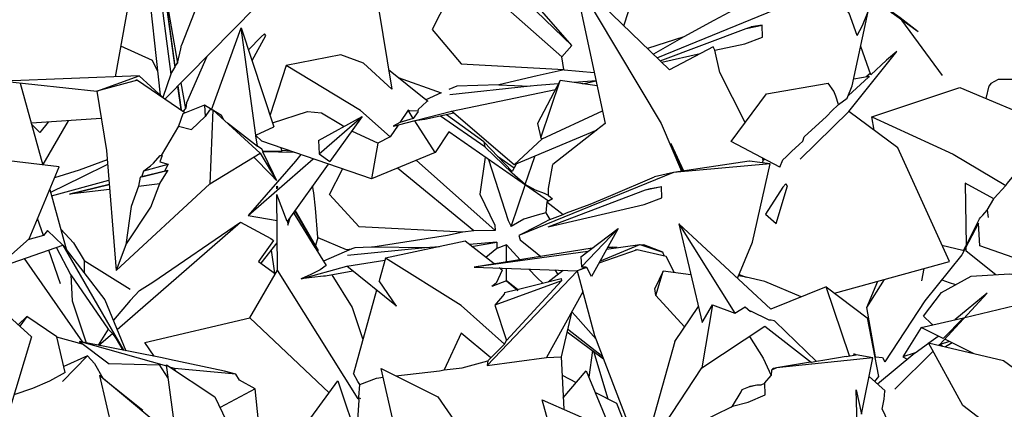
# Model space of a CAD drawing. Units: centimetres. Extents: x -70 to 105, y -79 to 109.
# Drawn here: x -42 to -18, y 82 to 92 of the extents above; entities that cross this region are included whole.
import ezdxf

# ---------------------------------------------------------------- set-up
doc = ezdxf.new("R2010")
doc.units = ezdxf.units.CM
doc.header["$MEASUREMENT"] = 0

msp = doc.modelspace()

# ---------------------------------------------------------------- linework, layer by layer
for points in [[(-21.509, 91.331), (-21.701, 91.873), (-22.885, 93.33), (-23.418, 95.082), (-21.911, 94.447), (-20.375, 92.639), (-19.308, 91.985), (-18.794, 94.246), (-18.686, 94.366)], [(-39.632, 94.866), (-41.237, 94.779), (-38.861, 94.529), (-38.6, 92.926), (-38.27, 89.897)], [(-28.366, 91.097), (-30.951, 93.591), (-32.711, 94.753)], [(-38.569, 94.616), (-38.366, 93.477), (-38.383, 93.231), (-38.329, 92.904), (-38.317, 92.835), (-38.318, 92.819), (-38.314, 92.676), (-38.014, 90.405), (-37.917, 90.562), (-37.909, 90.599), (-37.857, 90.671), (-37.772, 91.014), (-37.758, 91.1)], [(-42.34, 93.056), (-39.952, 94.17), (-40.156, 93.212), (-39.02, 92.22), (-39.353, 90.34)], [(-38.155, 89.807), (-35.971, 92.025), (-34.666, 92.878), (-35.864, 94.058), (-34.879, 93.473)], [(-34.619, 93.18), (-33.423, 93.972), (-34.105, 92.882), (-33.025, 92.042), (-32.703, 90.044)], [(-38.383, 93.231), (-38.24, 92.899), (-37.917, 90.562)], [(-37.031, 92.954), (-37.179, 92.641), (-37.181, 92.575), (-37.224, 92.481), (-37.758, 91.101)], [(-28.613, 90.821), (-30.991, 92.928), (-31.727, 91.481), (-31.03, 90.652), (-28.565, 90.513)], [(-24.969, 91.066), (-26.02, 90.511), (-28.323, 92.735), (-27.566, 89.221), (-27.774, 89.058)], [(-28.323, 92.735), (-26.224, 89.216), (-25.735, 88.069)], [(-37.909, 90.599), (-38.161, 92.426)], [(-38.161, 92.426), (-37.857, 90.671)], [(-28.613, 90.821), (-28.366, 91.097), (-29.374, 92.25)], [(-27.118, 91.571), (-26.892, 92.266)], [(-21.867, 92.078), (-23.5, 91.945), (-26.312, 90.794)], [(-24.477, 91.949), (-24.953, 91.692), (-25.675, 91.301)], [(-21.744, 89.823), (-21.623, 90.121), (-21.238, 91.911)], [(-21.509, 91.331), (-21.38, 91.573), (-21.238, 91.911)], [(-20.038, 91.426), (-20.469, 91.759), (-20.662, 91.895), (-20.716, 91.932)], [(-20.038, 91.426), (-20.666, 91.874), (-20.716, 91.932)], [(-19.45, 90.374), (-20.43, 91.705)], [(-37.038, 89.546), (-36.321, 91.516), (-35.536, 89.138)], [(-35.97, 88.938), (-36.321, 91.516)], [(-26.246, 90.729), (-24.175, 91.507), (-24.059, 91.544)], [(-24.928, 90.978), (-24.208, 91.138), (-23.785, 91.295), (-23.791, 91.587), (-24.059, 91.544)], [(-24.175, 91.507), (-23.791, 91.587)], [(-36.148, 90.991), (-35.84, 91.304), (-35.762, 91.376)], [(-36.062, 90.732), (-35.728, 91.333), (-35.762, 91.376)], [(-25.675, 91.301), (-26.547, 91.02)], [(-25.675, 91.301), (-26.408, 90.885)], [(-38.332, 90.467), (-38.454, 90.73), (-39.222, 91.081)], [(-24.928, 90.978), (-24.969, 91.066)], [(-24.199, 89.24), (-24.81, 90.446), (-24.928, 90.978)], [(-22.048, 85.134), (-19.289, 85.894), (-20.526, 88.629), (-21.709, 89.507), (-20.55, 90.947), (-20.8, 90.744)], [(-21.176, 90.39), (-21.418, 91.074)], [(-37.147, 90.831), (-37.636, 89.718)], [(-33.927, 90.867), (-35.239, 90.614), (-35.63, 89.423)], [(-32.703, 90.044), (-33.382, 90.67), (-33.927, 90.867)], [(-28.565, 90.513), (-28.613, 90.821)], [(-26.209, 90.694), (-25.285, 90.899)], [(-20.8, 90.744), (-21.176, 90.39)], [(-32.739, 88.893), (-33.45, 89.528), (-35.239, 90.614)], [(-31.833, 89.754), (-31.88, 89.788), (-32.777, 90.506)], [(-28.557, 90.508), (-29.203, 90.365), (-30.129, 90.146), (-29.373, 90.119)], [(-28.557, 90.508), (-28.565, 90.513)], [(-28.557, 90.508), (-27.829, 90.442)], [(-38.217, 89.849), (-38.78, 90.362), (-42.029, 90.233), (-39.795, 89.997), (-39.567, 88.569), (-39.329, 85.681), (-37.074, 87.766), (-35.865, 88.504), (-37.004, 89.55), (-36.795, 89.418)], [(-39.795, 89.997), (-38.78, 90.362)], [(-38.819, 90.257), (-39.795, 89.997)], [(-38.832, 90.257), (-38.859, 90.257)], [(-38.832, 90.257), (-38.819, 90.257), (-37.679, 89.484)], [(-38.014, 90.405), (-38.205, 89.841)], [(-32.546, 90.321), (-31.516, 89.958), (-31.881, 89.789)], [(-27.76, 90.12), (-28.651, 90.252), (-29.195, 89.219)], [(-29.114, 88.872), (-28.651, 90.252)], [(-27.786, 90.245), (-28.316, 90.203)], [(-28.113, 90.172), (-27.786, 90.241)], [(-21.216, 90.354), (-21.237, 90.334), (-21.715, 89.894)], [(-21.587, 90.29), (-21.216, 90.354)], [(-21.298, 90.34), (-21.19, 90.428)], [(-16.769, 90.106), (-16.818, 90.133), (-17.154, 90.17), (-17.337, 90.155), (-17.423, 90.198), (-17.711, 90.276), (-18.117, 90.279), (-18.288, 90.177), (-18.335, 90.127)], [(-41.637, 90.191), (-41.091, 88.218)], [(-37.855, 90.111), (-37.778, 89.551)], [(-37.761, 89.539), (-37.756, 89.547), (-37.771, 89.605), (-37.843, 90.123)], [(-37.774, 90.193), (-37.666, 89.568)], [(-30.129, 90.146), (-31.137, 90.119), (-31.327, 90.034)], [(-29.373, 90.119), (-31.301, 89.907)], [(-31.265, 89.514), (-28.765, 90.036)], [(-28.693, 90.173), (-29.203, 90.132), (-29.373, 90.119)], [(-23.368, 88.166), (-24.537, 88.787), (-23.685, 89.931), (-22.206, 90.184)], [(-21.954, 89.674), (-22.018, 89.874), (-22.067, 89.999), (-22.206, 90.184)], [(-21.101, 89.056), (-21.154, 89.376), (-19.037, 90.083), (-16.979, 89.215)], [(-18.4, 89.815), (-18.335, 90.127)], [(-38.137, 89.795), (-38.141, 89.82)], [(-21.954, 89.674), (-21.744, 89.823)], [(-37.034, 89.555), (-37.205, 89.662), (-37.725, 89.448)], [(-37.715, 89.509), (-37.713, 89.514), (-37.666, 89.568)], [(-37.636, 89.718), (-37.658, 89.596), (-37.666, 89.568)], [(-37.205, 89.662), (-37.186, 89.382)], [(-37.082, 89.539), (-37.186, 89.382)], [(-37.004, 89.55), (-37.082, 89.539)], [(-37.004, 89.55), (-37.074, 87.766)], [(-32.078, 89.514), (-32.279, 89.522), (-32.31, 89.534), (-32.506, 89.242)], [(-32.184, 89.34), (-32.31, 89.534)], [(-31.833, 89.754), (-31.855, 89.743), (-32.066, 89.557), (-32.078, 89.514)], [(-22.816, 88.794), (-22.778, 88.898), (-22.248, 89.388), (-22.104, 89.531), (-21.972, 89.657), (-21.954, 89.674)], [(-15.352, 89.476), (-14.171, 89.721), (-13.859, 89.409), (-15.14, 88.974), (-17.094, 88.46), (-17.434, 87.862), (-17.315, 87.172), (-17.753, 85.994), (-18.557, 86.273), (-18.588, 86.815), (-18.986, 86.055), (-19.876, 84.95), (-20.839, 83.484)], [(-39.69, 89.341), (-41.369, 89.223)], [(-37.725, 89.448), (-37.83, 89.154), (-37.519, 89.073), (-37.186, 89.382)], [(-37.677, 89.468), (-37.679, 89.484)], [(-36.751, 89.317), (-36.795, 89.418)], [(-35.568, 89.235), (-34.727, 89.508), (-34.389, 89.475), (-33.935, 89.203), (-33.844, 89.148)], [(-34.463, 88.805), (-33.417, 89.385), (-34.189, 88.304)], [(-34.451, 88.485), (-33.417, 89.385)], [(-32.671, 89.156), (-31.265, 89.514)], [(-31.905, 89.315), (-32.146, 89.28), (-32.547, 89.181)], [(-32.068, 89.502), (-32.184, 89.34), (-32.506, 89.242)], [(-32.078, 89.514), (-32.068, 89.502)], [(-31.206, 89.464), (-31.905, 89.315)], [(-28.929, 87.485), (-29.026, 87.533), (-29.241, 87.613), (-29.49, 87.75), (-29.808, 88.025), (-30.461, 88.654), (-31.527, 89.395)], [(-29.711, 88.238), (-29.806, 88.059), (-30.49, 88.778), (-31.382, 89.426)], [(-27.766, 89.059), (-29.757, 88.219), (-31.265, 89.514)], [(-29.195, 89.219), (-29.114, 88.872), (-29.082, 88.849), (-27.631, 89.524)], [(-22.876, 88.356), (-21.709, 89.507)], [(-21.154, 89.376), (-19.2, 88.478), (-17.933, 87.727)], [(-40.966, 89.251), (-41.17, 88.999), (-41.36, 89.191)], [(-40.487, 89.285), (-41.093, 88.227)], [(-37.83, 89.154), (-38.245, 88.448)], [(-36.656, 89.23), (-35.933, 88.67)], [(-35.98, 88.935), (-35.97, 88.938), (-35.536, 89.138)], [(-32.547, 89.181), (-32.739, 88.893), (-33.037, 88.741), (-33.645, 89.028), (-33.664, 89.04)], [(-32.506, 89.242), (-32.671, 89.156), (-32.547, 89.181)], [(-31.656, 88.521), (-32.146, 89.28)], [(-27.774, 89.058), (-27.766, 89.059)], [(-27.774, 89.058), (-27.766, 89.059)], [(-28.832, 87.405), (-28.935, 87.345), (-31.329, 89.015), (-31.656, 88.521), (-33.19, 87.883), (-35.827, 88.792), (-35.98, 88.935)], [(-35.933, 88.67), (-35.968, 88.924)], [(-29.082, 88.849), (-29.757, 88.219)], [(-27.783, 89.052), (-28.828, 88.233)], [(-16.566, 89.04), (-16.585, 88.991), (-16.623, 88.921), (-16.746, 88.843), (-17.235, 88.502), (-17.323, 88.44), (-17.444, 88.364), (-17.635, 88.105), (-17.896, 87.782), (-17.933, 87.727), (-18.209, 87.423), (-18.223, 87.401)], [(-35.342, 88.551), (-35.796, 88.546), (-35.824, 88.598), (-35.933, 88.67)], [(-35.369, 88.634), (-35.342, 88.551)], [(-34.463, 88.805), (-34.451, 88.485), (-34.189, 88.304)], [(-33.037, 88.741), (-33.19, 87.883)], [(-30.49, 88.778), (-30.461, 88.654)], [(-25.711, 88.073), (-25.992, 88.732)], [(-25.992, 88.732), (-25.687, 88.076)], [(-22.816, 88.794), (-22.902, 88.711), (-23.083, 88.545)], [(-42.146, 85.807), (-41.427, 86.439), (-40.704, 88.171), (-42.927, 88.439)], [(-39.548, 88.343), (-40.223, 88.093), (-40.814, 87.907)], [(-38.713, 87.937), (-38.662, 88.08), (-38.506, 88.195), (-38.432, 88.261), (-38.273, 88.446), (-38.245, 88.448), (-38.224, 88.45), (-38.282, 88.292), (-38.078, 88.237), (-38.158, 88.087), (-38.165, 88.068), (-38.123, 88.077), (-38.087, 88.084), (-38.098, 88.069)], [(-34.887, 88.468), (-35.02, 88.314), (-36.158, 87), (-35.459, 86.882)], [(-36.158, 87), (-34.589, 88.365)], [(-36.019, 88.41), (-35.606, 87.981), (-35.473, 87.843)], [(-35.865, 88.504), (-35.473, 87.843)], [(-35.796, 88.546), (-35.807, 88.54), (-35.553, 88.011), (-35.473, 87.843)], [(-35.807, 88.54), (-35.051, 88.524)], [(-35.13, 88.552), (-35.348, 88.568)], [(-30.452, 88.403), (-30.586, 87.519), (-30.226, 86.773), (-30.218, 86.64)], [(-30.376, 88.35), (-29.904, 86.879), (-29.829, 86.741)], [(-30.161, 88.432), (-29.756, 88.153)], [(-29.49, 87.75), (-29.263, 88.427)], [(-23.746, 88.367), (-23.767, 88.335), (-23.784, 88.387)], [(-23.767, 88.335), (-23.735, 88.361)], [(-23.368, 88.166), (-23.292, 88.346), (-23.216, 88.412), (-23.083, 88.545)], [(-39.539, 88.227), (-40.156, 87.929), (-40.908, 87.555)], [(-38.662, 88.08), (-38.078, 88.237)], [(-34.233, 88.242), (-35.218, 86.862)], [(-30.988, 86.601), (-33.488, 86.731), (-34.202, 87.512), (-33.883, 88.122)], [(-30.726, 86.633), (-32.564, 88.143)], [(-30.218, 86.64), (-32.111, 88.332)], [(-28.929, 87.485), (-28.93, 87.652), (-28.828, 88.233)], [(-24.108, 88.309), (-25.922, 88.041)], [(-23.598, 88.244), (-25.922, 88.041)], [(-24.376, 85.51), (-24.026, 86.363), (-23.598, 88.244), (-24.096, 88.31)], [(-24.096, 88.31), (-24.108, 88.309)], [(-23.767, 88.335), (-23.79, 88.27)], [(-38.713, 87.937), (-38.756, 87.924), (-38.794, 87.712), (-38.971, 87.217), (-39.102, 86.296), (-38.494, 87.207), (-38.278, 87.772)], [(-38.087, 88.084), (-38.756, 87.924)], [(-38.713, 87.937), (-38.165, 88.068)], [(-38.278, 87.772), (-38.098, 88.069)], [(-25.922, 88.041), (-29.643, 86.519)], [(-28.897, 86.91), (-28.576, 87.028), (-28.495, 87.07), (-27.929, 87.278), (-27.429, 87.486), (-26.382, 87.935)], [(-25.922, 88.041), (-26.382, 87.935)], [(-40.929, 87.632), (-40.525, 86.17)], [(-40.887, 87.479), (-39.508, 87.852)], [(-39.49, 87.631), (-40.455, 87.518), (-39.499, 87.748)], [(-39.499, 87.746), (-40.455, 87.518)], [(-38.794, 87.712), (-38.278, 87.772)], [(-35.463, 87.647), (-35.463, 87.709), (-35.45, 87.686)], [(-35.45, 87.686), (-35.449, 87.681), (-35.451, 87.676), (-35.463, 87.647)], [(-35.45, 87.686), (-35.45, 87.681)], [(-34.477, 86.476), (-34.536, 87.176), (-34.574, 87.549), (-34.605, 87.72)], [(-29.829, 86.741), (-29.495, 87.736)], [(-28.94, 86.73), (-26.627, 87.271), (-26.205, 87.428), (-26.212, 87.7)], [(-28.94, 86.73), (-26.597, 87.62), (-26.479, 87.653)], [(-26.597, 87.62), (-26.212, 87.7)], [(-26.479, 87.653), (-26.212, 87.7)], [(-23.708, 87.035), (-23.456, 86.809), (-23.183, 87.72), (-23.222, 87.764)], [(-23.222, 87.764), (-23.293, 87.682), (-23.708, 87.035)], [(-18.223, 87.401), (-18.909, 87.779), (-18.883, 86.282)], [(-38.42, 83.615), (-38.638, 83.948), (-36.114, 84.543), (-35.452, 85.687), (-35.462, 87.509)], [(-35.218, 86.862), (-35.462, 87.509)], [(-28.929, 87.485), (-28.832, 87.405)], [(-18.38, 87.134), (-18.223, 87.401)], [(-28.942, 87.35), (-28.975, 87.334), (-28.994, 87.069), (-29.203, 87.008), (-29.528, 86.911), (-29.829, 86.741)], [(-28.975, 87.334), (-28.576, 87.028)], [(-41.077, 86.524), (-41.22, 86.934)], [(-35.201, 86.77), (-35.139, 86.972)], [(-35.069, 87.071), (-34.281, 85.798)], [(-34.547, 86.233), (-35.04, 87.047), (-35.061, 87.081)], [(-35.039, 87.112), (-34.473, 86.157)], [(-34.532, 86.283), (-35.028, 87.128)], [(-28.994, 87.069), (-28.897, 86.91)], [(-18.883, 86.282), (-18.563, 86.92), (-18.549, 86.949), (-18.496, 86.992), (-18.484, 87.014), (-18.38, 87.134)], [(-18.38, 87.134), (-18.353, 86.952)], [(-39.308, 84.259), (-36.341, 86.841)], [(-38.992, 84.961), (-38.77, 85.199), (-38.45, 85.399), (-36.341, 86.841), (-35.612, 86.446), (-35.549, 86.398)], [(-35.213, 86.868), (-35.201, 86.77)], [(-28.897, 86.91), (-29.203, 86.749), (-29.643, 86.519), (-29.611, 86.421), (-29.203, 86.09), (-29.118, 86.019)], [(-28.151, 86.01), (-27.257, 86.693), (-27.9, 85.533)], [(-28.14, 85.77), (-27.257, 86.693)], [(-22.25, 85.287), (-23.58, 84.747), (-25.799, 86.806), (-25.233, 84.426)], [(-25.799, 86.806), (-24.45, 84.656)], [(-40.982, 86.642), (-41.077, 86.524), (-41.454, 86.415)], [(-40.982, 86.642), (-40.616, 86.288), (-39.602, 84.976), (-39.099, 83.75)], [(-40.663, 86.671), (-40.354, 86.347), (-40.099, 85.921)], [(-34.477, 86.476), (-34.532, 86.283)], [(-34.477, 86.476), (-33.796, 86.187), (-33.663, 86.199)], [(-30.218, 86.64), (-30.726, 86.633), (-30.988, 86.601), (-31.362, 86.524), (-33.16, 86.241), (-33.188, 86.239)], [(-42.528, 85.624), (-40.616, 86.288)], [(-40.425, 85.572), (-40.767, 86.235)], [(-40.616, 86.288), (-39.155, 83.761)], [(-39.102, 86.296), (-39.329, 85.681)], [(-35.549, 86.398), (-35.905, 85.9), (-35.501, 85.603)], [(-35.842, 85.854), (-35.456, 86.344)], [(-34.547, 86.233), (-34.548, 86.229)], [(-34.547, 86.233), (-34.473, 86.157)], [(-34.532, 86.283), (-34.473, 86.157)], [(-31.895, 86.225), (-33.764, 86.044)], [(-33.188, 86.239), (-33.592, 86.228), (-33.663, 86.199)], [(-31.895, 86.225), (-33.16, 86.239), (-33.188, 86.239)], [(-30.24, 85.838), (-30.936, 86.383), (-32.856, 85.974), (-33.006, 85.433)], [(-31.551, 86.252), (-31.895, 86.225)], [(-30.177, 86.358), (-30.839, 86.307)], [(-30.781, 86.261), (-30.177, 86.358)], [(-27.877, 86.219), (-30.717, 85.762)], [(-30.177, 86.358), (-30.176, 86.207)], [(-29.945, 86.3), (-30.176, 86.207)], [(-29.945, 86.3), (-29.611, 85.94)], [(-29.944, 85.886), (-29.945, 86.3)], [(-27.696, 85.902), (-26.736, 86.305)], [(-27.533, 86.196), (-26.736, 86.305), (-26.64, 86.3)], [(-27.509, 86.238), (-27.382, 86.243)], [(-27.279, 86.23), (-27.382, 86.243)], [(-26.736, 86.305), (-26.183, 86.124)], [(-26.149, 86.03), (-26.182, 86.121), (-26.183, 86.124), (-26.64, 86.3)], [(-19.469, 86.29), (-18.966, 86.168)], [(-18.942, 86.163), (-18.921, 86.206), (-18.883, 86.282)], [(-18.171, 85.578), (-18.881, 86.142), (-18.883, 86.252)], [(-42.659, 86.008), (-42.512, 86.06), (-42.545, 85.153), (-41.366, 84.084), (-41.924, 82.248)], [(-40.669, 85.361), (-40.953, 86.171)], [(-35.517, 85.615), (-35.593, 86.17)], [(-33.663, 86.199), (-34.345, 85.902)], [(-29.988, 83.905), (-31.029, 84.84), (-32.856, 85.974)], [(-27.989, 86.134), (-30.717, 85.762), (-28.24, 85.673), (-27.823, 84.117), (-26.689, 81.14), (-25.246, 83.335), (-23.73, 84.338), (-22.602, 83.465)], [(-30.176, 86.207), (-30.439, 85.994)], [(-28.151, 86.01), (-28.14, 85.77), (-28.023, 85.764)], [(-26.8, 86.173), (-27.723, 85.853)], [(-26.809, 86.174), (-26.848, 86.168)], [(-26.101, 86.019), (-26.8, 86.173), (-26.809, 86.174)], [(-25.9, 85.627), (-26.101, 86.019)], [(-18.966, 86.168), (-18.945, 86.161), (-18.942, 86.163)], [(-40.13, 83.956), (-41.532, 85.969)], [(-40.099, 85.921), (-40.099, 85.619)], [(-40.099, 85.921), (-38.995, 85.232)], [(-34.281, 85.798), (-34.423, 85.693), (-34.651, 85.58), (-34.878, 85.476)], [(-34.878, 85.476), (-33.782, 85.782)], [(-33.782, 85.782), (-32.869, 85.928)], [(-32.587, 84.825), (-33.782, 85.782)], [(-30.049, 85.689), (-30.114, 85.74)], [(-28.24, 85.673), (-28.023, 85.764)], [(-28.013, 85.752), (-28.24, 85.673)], [(-28.023, 85.764), (-28.017, 85.752), (-28.013, 85.752)], [(-27.9, 85.533), (-28.013, 85.752)], [(-40.425, 85.572), (-40.388, 84.953), (-40.056, 83.941)], [(-40.425, 85.572), (-39.526, 84.271)], [(-33.509, 82.591), (-35.452, 85.687)], [(-34.297, 85.545), (-34.347, 85.545), (-34.625, 85.512), (-34.878, 85.476)], [(-33.638, 85.666), (-34.297, 85.545)], [(-34.142, 85.574), (-33.657, 84.791)], [(-30.41, 83.397), (-28.238, 85.667)], [(-30.049, 85.689), (-30.193, 85.377), (-30.296, 85.297)], [(-29.944, 85.435), (-29.944, 85.734)], [(-29.401, 85.715), (-29.21, 85.509)], [(-29.21, 85.509), (-29.203, 85.503), (-29.07, 85.374)], [(-28.942, 85.406), (-28.576, 85.685)], [(-28.776, 85.693), (-28.705, 85.586)], [(-25.506, 85.572), (-26.176, 85.665), (-26.372, 85.245)], [(-26.348, 85.076), (-26.176, 85.665)], [(-24.423, 85.529), (-24.376, 85.51)], [(-24.346, 85.584), (-24.178, 85.519), (-24.358, 85.554)], [(-22.852, 85.043), (-23.726, 85.414), (-24.178, 85.519)], [(-19.903, 85.725), (-19.956, 85.432)], [(-19.907, 84.577), (-19.477, 85.153), (-18.767, 85.546), (-17.841, 85.596), (-16.943, 85.48)], [(-32.587, 84.825), (-33.006, 85.433)], [(-29.678, 85.225), (-29.944, 85.435), (-30.296, 85.297)], [(-28.621, 85.429), (-30.22, 84.846)], [(-28.623, 85.484), (-28.621, 85.429), (-29.945, 83.995)], [(-29.944, 85.435), (-29.671, 85.202)], [(-29.687, 85.223), (-28.623, 85.484)], [(-21.694, 83.627), (-22.25, 85.287), (-21.264, 84.539)], [(-21.274, 84.791), (-20.851, 85.464)], [(-21.064, 83.604), (-21.274, 84.791), (-21.011, 85.42)], [(-19.47, 85.454), (-19.295, 85.39), (-19.142, 85.341), (-19.139, 85.34)], [(-33.067, 85.209), (-33.622, 83.198)], [(-29.987, 85.149), (-29.996, 85.11), (-30.22, 84.846)], [(-29.987, 85.149), (-29.693, 85.221)], [(-29.687, 85.223), (-29.671, 85.202)], [(-28.104, 85.165), (-28.98, 83.585)], [(-25.658, 84.321), (-26.347, 85.075), (-26.348, 85.076), (-26.348, 85.078), (-26.372, 85.245)], [(-19.456, 83.858), (-19.515, 83.899), (-18.382, 85.135), (-19.155, 84.495)], [(-38.992, 84.961), (-39.396, 84.483)], [(-33.657, 84.791), (-33.395, 84.02)], [(-30.22, 84.846), (-29.945, 83.995)], [(-25.893, 83.973), (-25.326, 84.814)], [(-24.984, 84.851), (-25.246, 83.335)], [(-25.233, 84.426), (-24.984, 84.851), (-24.45, 84.656), (-24.197, 84.805), (-24.071, 84.695)], [(-18.917, 84.551), (-17.714, 84.834)], [(-40.558, 83.228), (-40.756, 84.081), (-41.48, 84.576), (-41.686, 84.374)], [(-41.48, 84.576), (-41.65, 84.342)], [(-28.378, 84.672), (-28.628, 83.603), (-28.56, 82.339)], [(-27.788, 84.025), (-28.282, 84.585), (-28.373, 84.681)], [(-23.573, 84.481), (-23.622, 84.486), (-24.065, 84.698), (-24.071, 84.695)], [(-19.907, 84.577), (-19.724, 84.406), (-19.706, 84.392), (-19.676, 84.373)], [(-39.401, 84.488), (-39.396, 84.483)], [(-39.396, 84.483), (-39.398, 84.48)], [(-34.208, 82.737), (-36.114, 84.543)], [(-23.481, 84.456), (-23.486, 84.459), (-23.503, 84.471), (-23.573, 84.481)], [(-22.483, 83.493), (-23.481, 84.456)], [(-21.264, 84.539), (-20.994, 83.125)], [(-19.439, 84.045), (-19.967, 84.304), (-18.949, 84.544)], [(-18.949, 84.544), (-19.439, 84.045)], [(-39.526, 84.271), (-39.763, 83.883)], [(-39.745, 83.879), (-39.415, 84.166)], [(-39.526, 84.271), (-39.415, 84.166), (-39.331, 84.036), (-39.169, 83.764)], [(-30.318, 83.576), (-31.035, 84.169), (-31.438, 83.287)], [(-28.486, 84.207), (-27.609, 83.555)], [(-27.627, 83.603), (-28.472, 84.271)], [(-24.098, 84.095), (-23.769, 83.571), (-23.579, 83.154)], [(-19.967, 84.304), (-20.41, 83.605)], [(-19.786, 83.935), (-19.555, 84.102)], [(-40.119, 83.901), (-40.755, 84.077)], [(-38.228, 83.577), (-40.214, 83.973), (-39.503, 83.431)], [(-38.114, 83.377), (-40.214, 83.973)], [(-30.318, 83.576), (-29.988, 83.905), (-29.945, 83.995)], [(-25.893, 83.973), (-26.689, 81.14)], [(-20.108, 83.702), (-19.789, 83.933)], [(-19.3, 77.76), (-19.764, 77.899), (-19.298, 78.848), (-19.156, 79.139), (-16.403, 79.806), (-17.38, 81.214), (-18.967, 82.43), (-19.791, 83.937), (-17.986, 83.511), (-15.914, 81.994)], [(-19.537, 83.877), (-19.515, 83.899)], [(-19.283, 83.968), (-19.51, 83.895)], [(-18.69, 83.677), (-19.399, 84.025)], [(-19.225, 83.94), (-19.385, 83.841)], [(-40.623, 83.008), (-40.022, 83.626)], [(-40.022, 83.626), (-40.59, 83.366)], [(-40.022, 83.626), (-39.848, 83.438), (-39.648, 83.089), (-38.688, 82.322)], [(-27.872, 83.751), (-27.963, 83.116)], [(-27.851, 83.735), (-27.504, 82.595)], [(-21.773, 83.614), (-22.281, 83.521), (-22.483, 83.493)], [(-21.773, 83.614), (-21.53, 83.654), (-21.583, 83.671)], [(-21.583, 83.671), (-21.596, 83.643)], [(-21.403, 82.224), (-21.126, 83.577), (-21.53, 83.654)], [(-21.02, 82.953), (-20.118, 83.699)], [(-20.603, 82.824), (-19.681, 83.735)], [(-20.108, 83.702), (-20.41, 83.605), (-20.306, 83.543)], [(-38.282, 83.403), (-38.294, 83.403), (-39.503, 83.431)], [(-38.076, 83.087), (-38.299, 83.429)], [(-36.451, 83.183), (-36.723, 83.261), (-38.047, 83.539), (-38.228, 83.577)], [(-37.604, 81.08), (-37.891, 81.665), (-38.118, 83.406), (-36.954, 82.638), (-36.049, 80.749), (-35.392, 80.02), (-34.652, 82.138), (-33.998, 83.021), (-33.493, 81.517), (-33.622, 80.413)], [(-31.438, 83.287), (-31.011, 83.337), (-30.387, 83.502), (-30.41, 83.397), (-28.98, 83.585)], [(-30.387, 83.502), (-30.318, 83.576)], [(-28.979, 83.586), (-28.628, 83.603)], [(-21.126, 83.577), (-23.446, 83.338)], [(-22.633, 83.472), (-23.446, 83.338)], [(-22.614, 83.475), (-22.633, 83.472)], [(-22.483, 83.493), (-22.602, 83.465)], [(-21.064, 83.604), (-20.897, 83.583), (-20.839, 83.484)], [(-40.558, 83.228), (-40.937, 83.017), (-41.345, 82.84), (-41.79, 82.689)], [(-37.851, 81.582), (-39.735, 83.154), (-39.425, 81.834)], [(-37.896, 83.26), (-37.928, 83.324), (-38.042, 83.356)], [(-36.451, 83.183), (-37.928, 83.324)], [(-35.898, 82.017), (-35.903, 82.054), (-35.988, 82.83), (-36.365, 83.04), (-36.451, 83.183)], [(-33.473, 82.934), (-33.515, 83.009), (-33.622, 83.198)], [(-31.431, 79.44), (-31.579, 80.136), (-32.567, 81.596), (-32.956, 83.318), (-31.591, 82.636), (-30.342, 80.827), (-29.615, 80.275)], [(-32.607, 83.144), (-31.555, 83.262), (-31.438, 83.287)], [(-28.604, 83.164), (-28.264, 82.988)], [(-28.575, 82.616), (-28.027, 83.269), (-27.415, 81.796), (-27.422, 81.674)], [(-24.082, 82.893), (-23.917, 82.929), (-23.816, 82.925), (-23.73, 82.972), (-23.728, 82.973), (-23.579, 83.154)], [(-23.54, 83.303), (-23.57, 83.282), (-23.579, 83.154)], [(-23.446, 83.338), (-23.57, 83.282)], [(-23.516, 83.32), (-23.54, 83.303)], [(-23.446, 83.338), (-23.516, 83.32)], [(-33.644, 81.968), (-33.515, 82.079), (-33.488, 82.559), (-33.488, 82.56), (-33.497, 82.583), (-33.503, 82.615), (-33.496, 82.634), (-33.473, 82.934), (-33.065, 83.092), (-32.909, 83.11)], [(-24.508, 82.414), (-24.13, 82.513), (-23.718, 82.684), (-23.727, 82.973)], [(-24.111, 82.884), (-23.917, 82.929)], [(-23.73, 82.973), (-23.727, 82.973)], [(-23.728, 82.973), (-23.727, 82.973)], [(-21.218, 83.128), (-20.832, 82.786)], [(-20.994, 83.125), (-21.086, 83.012)], [(-35.988, 82.83), (-36.832, 82.384)], [(-27.813, 82.755), (-27.292, 82.485), (-26.651, 80.858)], [(-24.508, 82.414), (-24.299, 82.763), (-24.27, 82.817)], [(-24.27, 82.817), (-24.111, 82.884), (-24.082, 82.893)], [(-21.907, 80.137), (-21.784, 80.195), (-21.491, 81.409), (-21.528, 82.808)], [(-21.528, 82.808), (-21.403, 82.224)], [(-19.225, 80.263), (-19.744, 80.696), (-20.086, 81.337), (-20.747, 82.059), (-20.789, 82.103), (-20.861, 82.253), (-20.902, 82.339), (-20.856, 82.583), (-20.84, 82.774), (-20.832, 82.786)], [(-33.445, 82.593), (-33.503, 82.615)], [(-30.063, 77.148), (-29.595, 77.681), (-27.083, 78.019), (-27.511, 79.473), (-28.616, 80.891), (-29.084, 82.571), (-27.623, 81.924), (-26.591, 80.638)], [(-25.581, 82.132), (-25.266, 82.041), (-24.543, 82.39), (-24.508, 82.414)]]:
    msp.add_lwpolyline(points)

doc.saveas('drawing.dxf')
